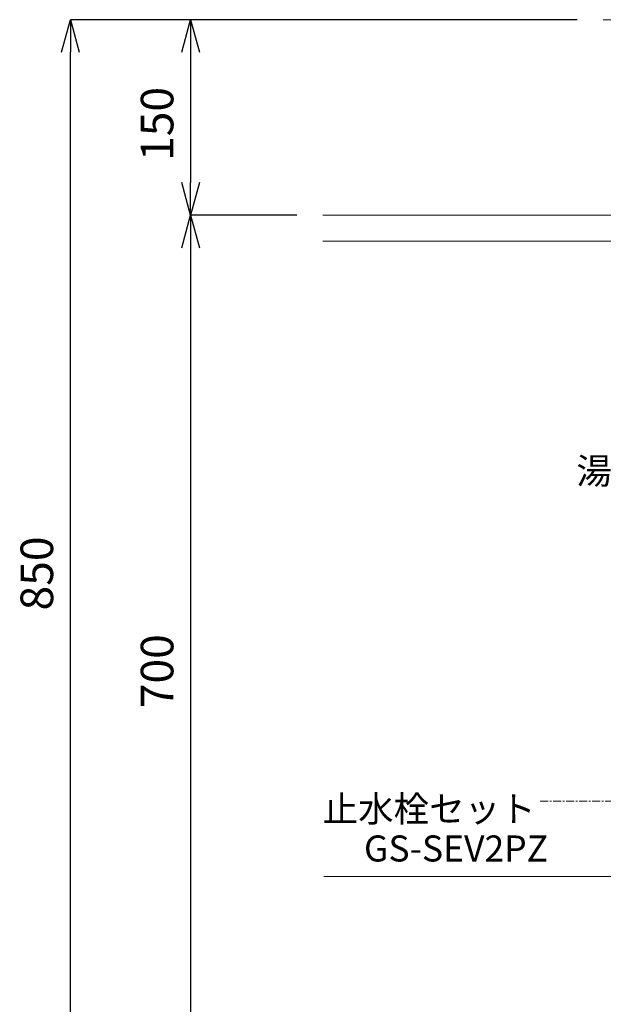
# Model space of a CAD drawing. Units: millimetres. Extents: x -7396 to -3182, y -3016 to -46.
# Drawn here: x -6642 to -6194, y -2301 to -1545 of the extents above; entities that cross this region are included whole.
import ezdxf
from ezdxf.enums import TextEntityAlignment as Align

# ---------------------------------------------------------------- set-up
doc = ezdxf.new("R2010")
doc.units = ezdxf.units.MM
doc.linetypes.add('CENTER1', pattern=[10, 6.25, -1.25, 1.25, -1.25])
doc.layers.get('0').update_dxf_attribs({"lineweight": 5})
for name, color, linetype, lineweight in [('中心線', 1, 'CENTER1', 0), ('寸法', 3, 'Continuous', 20), ('文字', 4, 'Continuous', 0), ('洗面水栓', 5, 'Continuous', 15), ('細線', 7, 'Continuous', 9)]:
    doc.layers.add(name, color=color, linetype=linetype, lineweight=lineweight)
doc.styles.add('japanese', font='romans.shx', dxfattribs={"bigfont": 'bigfont.shx'})
doc.dimstyles.new('KIHON', dxfattribs={"dimscale": 10, "dimtxt": 2.5, "dimasz": 2.5, "dimexe": 0, "dimexo": 2, "dimgap": 1, "dimtad": 1, "dimdec": 0, "dimdsep": 46, "dimtxsty": 'japanese', "dimblk": 'OPEN30', "dimcen": 2.5, "dimadec": 0, "dimazin": 0, "dimtfac": 1, "dimtdec": 0, "dimtmove": 0, "dimatfit": 0, "dimfxl": 1, "dimarcsym": 0})

# ---------------------------------------------------------------- blocks, each defined once
blk = doc.blocks.new('_Open30')
at = {"color": 0, "linetype": 'ByBlock', "lineweight": -2}
for p, q in [((-1, 0.268), (0, 0)), ((0, 0), (-1, -0.268)), ((0, 0), (-1, 0))]:
    blk.add_line(p, q, dxfattribs=at)
blk = doc.blocks.new('*D1')
at = {"layer": 'Defpoints', "color": 0}
for p in [(-6194.12, -1544.91), (-6511.05, -1694.91), (-6409.41, -1694.91)]:
    blk.add_point(p, dxfattribs=at)
at = {"layer": '寸法', "color": 0, "lineweight": -2}
for p, q in [((-6214.12, -1544.91), (-6511.05, -1544.91)), ((-6511.05, -1569.91), (-6511.05, -1669.91)), ((-6429.41, -1694.91), (-6511.05, -1694.91))]:
    blk.add_line(p, q, dxfattribs=at)
at = {"layer": '寸法', "color": 0, "lineweight": -2, "xscale": 25, "yscale": 25, "zscale": 25}
for p, rotation in [((-6511.05, -1544.91), 90), ((-6511.05, -1694.91), 270)]:
    blk.add_blockref('_Open30', p, dxfattribs=dict(at, rotation=rotation))
at = {"layer": '寸法', "color": 0, "insert": (-6533.55, -1624.91), "char_height": 25, "attachment_point": 5, "rotation": 90, "style": 'japanese'}
blk.add_mtext('150', dxfattribs=at)
blk = doc.blocks.new('*D2')
at = {"layer": 'Defpoints', "color": 0}
for p in [(-6409.41, -1694.91), (-6511.05, -2394.91), (-6409.41, -2394.91)]:
    blk.add_point(p, dxfattribs=at)
at = {"layer": '寸法', "color": 0, "lineweight": -2}
for p, q in [((-6429.41, -1694.91), (-6511.05, -1694.91)), ((-6511.05, -1719.91), (-6511.05, -2369.91)), ((-6429.41, -2394.91), (-6511.05, -2394.91))]:
    blk.add_line(p, q, dxfattribs=at)
at = {"layer": '寸法', "color": 0, "lineweight": -2, "xscale": 25, "yscale": 25, "zscale": 25}
for p, rotation in [((-6511.05, -1694.91), 90), ((-6511.05, -2394.91), 270)]:
    blk.add_blockref('_Open30', p, dxfattribs=dict(at, rotation=rotation))
at = {"layer": '寸法', "color": 0, "insert": (-6533.55, -2044.91), "char_height": 25, "attachment_point": 5, "rotation": 90, "style": 'japanese'}
blk.add_mtext('700', dxfattribs=at)
blk = doc.blocks.new('*D8')
at = {"layer": 'Defpoints', "color": 0}
for p in [(-6603.41, -1544.91), (-6194.12, -1544.91), (-6409.41, -2394.91)]:
    blk.add_point(p, dxfattribs=at)
at = {"layer": '寸法', "color": 0, "lineweight": -2}
for p, q in [((-6214.12, -1544.91), (-6603.41, -1544.91)), ((-6603.41, -2369.91), (-6603.41, -1569.91)), ((-6429.41, -2394.91), (-6603.41, -2394.91))]:
    blk.add_line(p, q, dxfattribs=at)
at = {"layer": '寸法', "color": 0, "lineweight": -2, "xscale": 25, "yscale": 25, "zscale": 25}
for p, rotation in [((-6603.41, -1544.91), 90), ((-6603.41, -2394.91), 270)]:
    blk.add_blockref('_Open30', p, dxfattribs=dict(at, rotation=rotation))
at = {"layer": '寸法', "color": 0, "insert": (-6625.91, -1969.91), "char_height": 25, "attachment_point": 5, "rotation": 90, "style": 'japanese'}
blk.add_mtext('850', dxfattribs=at)

msp = doc.modelspace()

# ---------------------------------------------------------------- linework, layer by layer
at = {"layer": '中心線'}
msp.add_line((-6242.68, -2144.78), (-5745.55, -2144.78), dxfattribs=at)
at = {"layer": '文字', "linetype": 'Continuous', "lineweight": 0}
msp.add_line((-5865.53, -2202.54), (-6408.77, -2202.54), dxfattribs=at)
at = {"layer": '洗面水栓', "color": 5, "linetype": 'Continuous', "lineweight": 20}
msp.add_line((-5794.12, -1544.91), (-6194.12, -1544.91), dxfattribs=at)
at = {"layer": '細線', "linetype": 'Continuous'}
for p, q in [((-6409.41, -1694.91), (-5578.83, -1694.91)), ((-5578.83, -1714.91), (-6409.41, -1714.91))]:
    msp.add_line(p, q, dxfattribs=at)

# ---------------------------------------------------------------- texts
at = {"layer": '文字', "linetype": 'Continuous', "lineweight": 0, "style": 'japanese'}
for s, p in [('湯', (-6201.15, -1893.87)), ('止水栓セット', (-6327.86, -2153.19)), ('GS-SEV2PZ', (-6307.21, -2183.56))]:
    msp.add_text(s, height=20, dxfattribs=at).set_placement(p, align=Align.MIDDLE)

# ---------------------------------------------------------------- dimensions: what is measured, and where the dimension line sits
at = {"layer": '寸法'}
for base, p1, p2, picture, middle in [((-6603.41, -1544.91), (-6409.41, -2394.91), (-6194.12, -1544.91), '*D8', (-6625.91, -1969.91)), ((-6511.05, -2394.91), (-6409.41, -1694.91), (-6409.41, -2394.91), '*D2', (-6533.55, -2044.91))]:
    dim = msp.add_linear_dim(base=base, p1=p1, p2=p2, angle=90, dimstyle='KIHON', dxfattribs=at)
    dim.commit()
    dim.dimension.update_dxf_attribs({"geometry": picture, "text_midpoint": middle})
dim = msp.add_linear_dim(base=(-6511.05, -1694.91), p1=(-6194.12, -1544.91), p2=(-6409.41, -1694.91), angle=90, dimstyle='KIHON', dxfattribs=at)
dim.commit()
dim.dimension.update_dxf_attribs({"geometry": '*D1', "text_midpoint": (-6511.05, -1624.91), "dimtype": 160})

doc.saveas('drawing.dxf')
